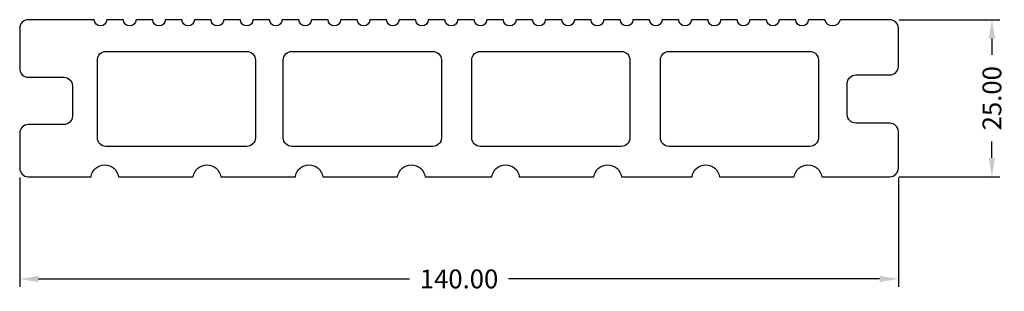
# Model space of a CAD drawing. Units: millimetres. Extents: x -5913 to -5757, y -1610 to -1567.
import ezdxf

# ---------------------------------------------------------------- set-up
doc = ezdxf.new("R2010")
doc.units = ezdxf.units.MM
doc.header["$LTSCALE"] = 20
doc.layers.add('07', color=7, linetype='Continuous', lineweight=13, true_color=0x5b5b5b)
doc.layers.add('09', color=7, linetype='Continuous', lineweight=25, true_color=0x000000)
doc.styles.add('@Arial Unicode MS', font='txt')
doc.dimstyles.new('ISO-25', dxfattribs={"dimtxt": 2.5, "dimasz": 3, "dimexe": 1.25, "dimexo": 1.5, "dimgap": 1.8, "dimtad": 0, "dimtoh": 1, "dimzin": 1, "dimdsep": 46, "dimtxsty": '@Arial Unicode MS', "dimcen": 2.5, "dimadec": 0, "dimazin": 1, "dimtfac": 1, "dimtdec": 4, "dimtix": 1, "dimtofl": 0, "dimtmove": 1, "dimatfit": 3, "dimfxl": 1, "dimtolj": 1, "dimtzin": 1, "dimarcsym": 0})

# ---------------------------------------------------------------- blocks, each defined once
blk = doc.blocks.new('*D1')
at = {"layer": '09', "color": 0, "lineweight": -2}
for p, q in [((-5773.29, -1566.74), (-5757.27, -1566.74)), ((-5758.52, -1569.74), (-5758.52, -1572.35)), ((-5758.52, -1588.74), (-5758.52, -1586.13)), ((-5773.29, -1591.74), (-5757.27, -1591.74))]:
    blk.add_line(p, q, dxfattribs=at)
at = {"layer": '09', "color": 0}
for points in [[(-5758.02, -1569.74), (-5759.02, -1569.74), (-5758.52, -1566.74)], [(-5759.02, -1588.74), (-5758.02, -1588.74), (-5758.52, -1591.74)]]:
    blk.add_solid(points, dxfattribs=at)
at = {"layer": 'Defpoints', "color": 0}
for p in [(-5774.79, -1566.74), (-5758.52, -1566.74), (-5774.79, -1591.74)]:
    blk.add_point(p, dxfattribs=at)
at = {"layer": '09', "color": 0, "insert": (-5758.52, -1579.24), "char_height": 3, "attachment_point": 5, "rotation": 90, "style": '@Arial Unicode MS'}
blk.add_mtext('\\A1;25.00', dxfattribs=at)
blk = doc.blocks.new('*D2')
at = {"layer": '09', "color": 0, "lineweight": -2}
for p, q in [((-5913.42, -1591.87), (-5913.42, -1609.25)), ((-5773.43, -1591.87), (-5773.43, -1609.25)), ((-5910.42, -1608), (-5851.31, -1608)), ((-5776.43, -1608), (-5835.54, -1608))]:
    blk.add_line(p, q, dxfattribs=at)
at = {"layer": '09', "color": 0}
for points in [[(-5910.42, -1607.5), (-5910.42, -1608.5), (-5913.42, -1608)], [(-5776.43, -1608.5), (-5776.43, -1607.5), (-5773.43, -1608)]]:
    blk.add_solid(points, dxfattribs=at)
at = {"layer": 'Defpoints', "color": 0}
for p in [(-5913.42, -1590.37), (-5773.43, -1590.37), (-5773.43, -1608)]:
    blk.add_point(p, dxfattribs=at)
at = {"layer": '09', "color": 0, "insert": (-5843.42, -1608), "char_height": 3, "attachment_point": 5, "style": '@Arial Unicode MS'}
blk.add_mtext('\\A1;140.00', dxfattribs=at)

msp = doc.modelspace()

# ---------------------------------------------------------------- linework, layer by layer
at = {"layer": '07', "color": 18, "lineweight": 30, "true_color": 0x000000}
for p, q in [((-5901.547, -1566.741), (-5912.057, -1566.741)), ((-5896.89, -1566.741), (-5899.544, -1566.741)), ((-5892.233, -1566.741), (-5894.887, -1566.741)), ((-5887.576, -1566.741), (-5890.23, -1566.741)), ((-5882.919, -1566.741), (-5885.573, -1566.741)), ((-5878.262, -1566.741), (-5880.916, -1566.741)), ((-5873.605, -1566.741), (-5876.259, -1566.741)), ((-5868.948, -1566.741), (-5871.602, -1566.741)), ((-5864.291, -1566.741), (-5866.945, -1566.741)), ((-5859.634, -1566.741), (-5862.289, -1566.741)), ((-5854.977, -1566.741), (-5857.632, -1566.741)), ((-5850.321, -1566.741), (-5852.975, -1566.741)), ((-5845.664, -1566.741), (-5848.318, -1566.741)), ((-5841.007, -1566.741), (-5843.661, -1566.741)), ((-5836.35, -1566.741), (-5839.004, -1566.741)), ((-5831.693, -1566.741), (-5834.347, -1566.741)), ((-5827.036, -1566.741), (-5829.69, -1566.741)), ((-5822.379, -1566.741), (-5825.033, -1566.741)), ((-5817.722, -1566.741), (-5820.376, -1566.741)), ((-5813.065, -1566.741), (-5815.719, -1566.741)), ((-5808.408, -1566.741), (-5811.062, -1566.741)), ((-5803.751, -1566.741), (-5806.405, -1566.741)), ((-5799.094, -1566.741), (-5801.748, -1566.741)), ((-5794.437, -1566.741), (-5797.091, -1566.741)), ((-5789.78, -1566.741), (-5792.434, -1566.741)), ((-5785.123, -1566.741), (-5787.777, -1566.741)), ((-5774.79, -1566.741), (-5782.725, -1566.741)), ((-5913.421, -1568.105), (-5913.421, -1574.53)), ((-5773.426, -1574.164), (-5773.426, -1568.105)), ((-5899.686, -1571.795), (-5877.226, -1571.795)), ((-5870.064, -1571.795), (-5847.605, -1571.795)), ((-5840.021, -1571.795), (-5817.562, -1571.795)), ((-5809.985, -1571.795), (-5787.525, -1571.795)), ((-5901.05, -1585.551), (-5901.05, -1573.16)), ((-5875.862, -1573.16), (-5875.862, -1585.551)), ((-5871.429, -1585.551), (-5871.429, -1573.16)), ((-5846.241, -1573.16), (-5846.241, -1585.551)), ((-5841.386, -1585.551), (-5841.386, -1573.16)), ((-5816.197, -1573.16), (-5816.197, -1585.551)), ((-5811.349, -1585.551), (-5811.349, -1573.16)), ((-5786.161, -1573.16), (-5786.161, -1585.551)), ((-5912.057, -1575.894), (-5906.384, -1575.894)), ((-5780.207, -1575.529), (-5774.79, -1575.529)), ((-5905.02, -1577.259), (-5905.02, -1582.077)), ((-5781.571, -1581.843), (-5781.571, -1576.893)), ((-5906.384, -1583.441), (-5912.057, -1583.441)), ((-5774.79, -1583.208), (-5780.207, -1583.208)), ((-5913.421, -1584.806), (-5913.421, -1590.375)), ((-5773.426, -1590.375), (-5773.426, -1584.572)), ((-5877.226, -1586.916), (-5899.686, -1586.916)), ((-5847.605, -1586.916), (-5870.064, -1586.916)), ((-5817.562, -1586.916), (-5840.021, -1586.916)), ((-5787.525, -1586.916), (-5809.985, -1586.916)), ((-5912.057, -1591.739), (-5902.049, -1591.739)), ((-5897.669, -1591.739), (-5885.774, -1591.739)), ((-5881.394, -1591.739), (-5869.499, -1591.739)), ((-5865.118, -1591.739), (-5853.223, -1591.739)), ((-5848.843, -1591.739), (-5838.203, -1591.739)), ((-5833.823, -1591.739), (-5821.928, -1591.739)), ((-5817.547, -1591.739), (-5806.3, -1591.739)), ((-5801.92, -1591.739), (-5790.024, -1591.739)), ((-5785.644, -1591.739), (-5774.79, -1591.739))]:
    msp.add_line(p, q, dxfattribs=at)
for centre, start, end in [((-5912.057, -1568.105), 90, 180), ((-5774.79, -1568.105), 0, 90), ((-5912.057, -1574.53), 180, 270), ((-5774.79, -1574.164), 270, 0), ((-5912.057, -1584.806), 90, 180), ((-5774.79, -1584.572), 0, 90), ((-5912.057, -1590.375), 180, 270), ((-5774.79, -1590.375), 270, 0)]:
    msp.add_arc(centre, 1.365, start, end, dxfattribs=at)
at = {"layer": '07', "color": 18, "lineweight": 30, "true_color": 0x000000, "extrusion": (0, 0, -1)}
for centre, radius, start, end in [((5900.546, -1566.734), 1.001, 180.39149, 359.60851), ((5895.889, -1566.734), 1.001, 180.39149, 359.60851), ((5891.232, -1566.734), 1.001, 180.39149, 359.60851), ((5886.575, -1566.734), 1.001, 180.39149, 359.60851), ((5881.918, -1566.734), 1.001, 180.39149, 359.60851), ((5877.261, -1566.734), 1.001, 180.39149, 359.60851), ((5872.604, -1566.734), 1.001, 180.39149, 359.60851), ((5867.947, -1566.734), 1.001, 180.39149, 359.60851), ((5863.29, -1566.734), 1.001, 180.39149, 359.60851), ((5858.633, -1566.734), 1.001, 180.39149, 359.60851), ((5853.976, -1566.734), 1.001, 180.39149, 359.60851), ((5849.319, -1566.734), 1.001, 180.39149, 359.60851), ((5844.662, -1566.734), 1.001, 180.39149, 359.60851), ((5840.005, -1566.734), 1.001, 180.39149, 359.60851), ((5835.348, -1566.734), 1.001, 180.39149, 359.60851), ((5830.691, -1566.734), 1.001, 180.39149, 359.60851), ((5826.034, -1566.734), 1.001, 180.39149, 359.60851), ((5821.377, -1566.734), 1.001, 180.39149, 359.60851), ((5816.72, -1566.734), 1.001, 180.39149, 359.60851), ((5812.063, -1566.734), 1.001, 180.39149, 359.60851), ((5807.406, -1566.734), 1.001, 180.39149, 359.60851), ((5802.749, -1566.734), 1.001, 180.39149, 359.60851), ((5798.092, -1566.734), 1.001, 180.39149, 359.60851), ((5793.435, -1566.734), 1.001, 180.39149, 359.60851), ((5788.778, -1566.734), 1.001, 180.39149, 359.60851), ((5783.924, -1566.515), 1.22, 190.6495, 349.3505), ((5899.686, -1573.16), 1.365, 360, 90), ((5877.226, -1573.16), 1.365, 90, 180), ((5870.064, -1573.16), 1.365, 360, 90), ((5847.605, -1573.16), 1.365, 90, 180), ((5840.021, -1573.16), 1.365, 360, 90), ((5817.562, -1573.16), 1.365, 90, 180), ((5809.985, -1573.16), 1.365, 0, 90), ((5787.525, -1573.16), 1.365, 90, 180), ((5906.384, -1577.259), 1.365, 90, 180), ((5780.207, -1576.893), 1.365, 0, 90), ((5906.384, -1582.077), 1.365, 180, 270), ((5780.207, -1581.843), 1.365, 270, 0), ((5899.686, -1585.551), 1.365, 270, 0), ((5877.226, -1585.551), 1.365, 180, 270), ((5870.064, -1585.551), 1.365, 270, 0), ((5847.605, -1585.551), 1.365, 180, 270), ((5840.021, -1585.551), 1.365, 270, 0), ((5817.562, -1585.551), 1.365, 180, 270), ((5809.985, -1585.551), 1.365, 270, 360), ((5787.525, -1585.551), 1.365, 180, 270), ((5899.859, -1592.047), 2.212, 7.9966, 172.0034), ((5883.584, -1592.047), 2.212, 7.9966, 172.0034), ((5867.308, -1592.047), 2.212, 7.9966, 172.0034), ((5851.033, -1592.047), 2.212, 7.9966, 172.0034), ((5836.013, -1592.047), 2.212, 7.9966, 172.0034), ((5819.737, -1592.047), 2.212, 7.9966, 172.0034), ((5804.11, -1592.047), 2.212, 7.9966, 172.0034), ((5787.834, -1592.047), 2.212, 7.9966, 172.0034)]:
    msp.add_arc(centre, radius, start, end, dxfattribs=at)

# ---------------------------------------------------------------- dimensions: what is measured, and where the dimension line sits
at = {"layer": '09'}
dim = msp.add_linear_dim(base=(-5758.516, -1566.741), p1=(-5774.79, -1591.739), p2=(-5774.79, -1566.741), angle=90, dimstyle='ISO-25', override={"dimtxt": 3, "dimasz": 3, "dimexe": 1.25, "dimexo": 1.5, "dimgap": 1.8, "dimtih": 0, "dimtoh": 0, "dimdec": 2, "dimzin": 1, "dimtxsty": '@Arial Unicode MS', "dimsah": 0, "dimcen": 2.5, "dimazin": 1, "dimtix": 0, "dimtmove": 0, "dimtzin": 1}, dxfattribs=at)
dim.commit()
dim.dimension.update_dxf_attribs({"geometry": '*D1', "text_midpoint": (-5758.516, -1579.24)})
dim = msp.add_linear_dim(base=(-5773.4257, -1607.9991), p1=(-5913.4213, -1590.3745), p2=(-5773.4257, -1590.3745), dimstyle='ISO-25', override={"dimtxt": 3, "dimasz": 3, "dimexe": 1.25, "dimexo": 1.5, "dimgap": 1.8, "dimtih": 0, "dimtoh": 0, "dimdec": 2, "dimzin": 1, "dimtxsty": '@Arial Unicode MS', "dimsah": 0, "dimcen": 2.5, "dimazin": 1, "dimtix": 0, "dimtmove": 0, "dimtzin": 1}, dxfattribs=at)
dim.commit()
dim.dimension.update_dxf_attribs({"geometry": '*D2', "text_midpoint": (-5843.4235, -1607.9991)})

doc.saveas('drawing.dxf')
